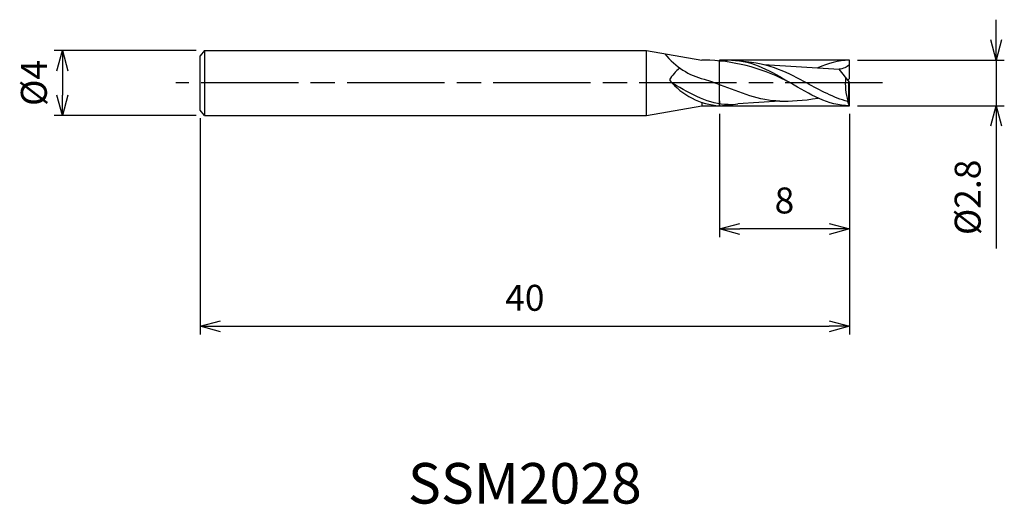
# Model space of a CAD drawing. Extents: x -51.1 to 9.6, y -26 to 3.9.
import ezdxf
from ezdxf.enums import TextEntityAlignment as Align

# ---------------------------------------------------------------- set-up
doc = ezdxf.new("R2010")
doc.units = 0
for name, pattern in [('AM_ISO08W050', [18, 12, -1.5, 3, -1.5]), ('AM_ISO08W050X2', [9, 6, -0.75, 1.5, -0.75]), ('AM_ISO09W050', [22.5, 12, -1.5, 3, -1.5, 3, -1.5])]:
    doc.linetypes.add(name, pattern=pattern)
doc.layers.get('0').update_dxf_attribs({"linetype": 'CONTINUOUS'})
doc.layers.get('DEFPOINTS').update_dxf_attribs({"linetype": 'CONTINUOUS'})
for name, color, linetype in [('AM_0', 7, 'CONTINUOUS'), ('AM_11', 3, 'AM_ISO09W050'), ('AM_5', 3, 'CONTINUOUS'), ('AM_6', 2, 'CONTINUOUS'), ('AM_7', 4, 'AM_ISO08W050')]:
    doc.layers.add(name, color=color, linetype=linetype)
doc.styles.add('ASAMI', font='simplex.shx', dxfattribs={"bigfont": 'EXTFONT.SHX'})
doc.styles.get("Standard").update_dxf_attribs({"font": 'simplex.shx', "bigfont": 'EXTFONT.SHX'})
doc.dimstyles.new('AM_JIS', dxfattribs={"dimscale": 0.5, "dimtxt": 3.2, "dimasz": 2.5, "dimexe": 1, "dimexo": 1, "dimgap": 1.5, "dimtad": 3, "dimdec": 3, "dimtxsty": 'ASAMI', "dimblk": 'OPEN30', "dimcen": 0, "dimclrd": 256, "dimclre": 256, "dimclrt": 2, "dimazin": 3, "dimtp": 0.1, "dimtm": 0.1, "dimtfac": 0.71, "dimtdec": 3, "dimtmove": 0, "dimatfit": 3, "dimtzin": 0})

# ---------------------------------------------------------------- blocks, each defined once
blk = doc.blocks.new('_OPEN30')
at = {"color": 0}
for p, q in [((-1, 0.268), (0, 0)), ((0, 0), (-1, -0.268)), ((0, 0), (-1, 0))]:
    blk.add_line(p, q, dxfattribs=at)
blk = doc.blocks.new('*D5')
at = {"layer": 'AM_5'}
for p, q in [((-40, -2.167), (-40, -15.5)), ((0, -1.9), (0, -15.5)), ((-38.75, -15), (-1.25, -15))]:
    blk.add_line(p, q, dxfattribs=at)
at = {"layer": 'DEFPOINTS', "color": 0}
for p in [(-40, -1.667), (0, -1.4), (0, -15)]:
    blk.add_point(p, dxfattribs=at)
at = {"layer": 'AM_5', "xscale": 1.25, "yscale": 1.25, "zscale": 1.25, "rotation": 180}
blk.add_blockref('_OPEN30', (-40, -15), dxfattribs=at)
at = {"layer": 'AM_5', "xscale": 1.25, "yscale": 1.25, "zscale": 1.25}
blk.add_blockref('_OPEN30', (0, -15), dxfattribs=at)
at = {"layer": 'AM_5', "color": 2, "insert": (-20, -13.45), "char_height": 1.6, "attachment_point": 5, "style": 'ASAMI'}
blk.add_mtext('40', dxfattribs=at)
blk = doc.blocks.new('*D6')
at = {"layer": 'AM_5'}
for p, q in [((-8, -1.9), (-8, -9.500001)), ((0, -1.9), (0, -9.500001)), ((-1.25, -9.000001), (-6.75, -9.000001))]:
    blk.add_line(p, q, dxfattribs=at)
at = {"layer": 'DEFPOINTS', "color": 0}
for p in [(-8, -1.4), (0, -1.4), (-8, -9.000001)]:
    blk.add_point(p, dxfattribs=at)
at = {"layer": 'AM_5', "xscale": 1.25, "yscale": 1.25, "zscale": 1.25, "rotation": 180}
blk.add_blockref('_OPEN30', (-8, -9.000001), dxfattribs=at)
at = {"layer": 'AM_5', "xscale": 1.25, "yscale": 1.25, "zscale": 1.25}
blk.add_blockref('_OPEN30', (0, -9.000001), dxfattribs=at)
at = {"layer": 'AM_5', "color": 2, "insert": (-4, -7.450001), "char_height": 1.6, "attachment_point": 5, "style": 'ASAMI'}
blk.add_mtext('8', dxfattribs=at)
blk = doc.blocks.new('*D7')
at = {"layer": 'AM_5'}
for p, q in [((-40.25, 2), (-49.000001, 2)), ((-48.500001, 0.75), (-48.500001, -0.75)), ((-40.25, -2), (-49.000001, -2))]:
    blk.add_line(p, q, dxfattribs=at)
at = {"layer": 'DEFPOINTS', "color": 0}
for p in [(-39.75, 2), (-48.500001, -2), (-39.75, -2)]:
    blk.add_point(p, dxfattribs=at)
at = {"layer": 'AM_5', "xscale": 1.25, "yscale": 1.25, "zscale": 1.25}
for p, rotation in [((-48.500001, 2), 90), ((-48.500001, -2), 270)]:
    blk.add_blockref('_OPEN30', p, dxfattribs=dict(at, rotation=rotation))
at = {"layer": 'AM_5', "color": 2, "insert": (-50.050001, 0), "char_height": 1.6, "attachment_point": 5, "rotation": 90, "style": 'ASAMI'}
blk.add_mtext('%%c4', dxfattribs=at)
blk = doc.blocks.new('*D8')
at = {"layer": 'AM_5'}
for p, q in [((9.051, 2.65), (9.051, 3.9)), ((0.5, 1.4), (9.551, 1.4)), ((9.051, 1.4), (9.051, -1.4)), ((0.5, -1.4), (9.551, -1.4)), ((9.051, -2.65), (9.051, -10.2))]:
    blk.add_line(p, q, dxfattribs=at)
at = {"layer": 'DEFPOINTS', "color": 0}
for p in [(0, 1.4), (0, -1.4), (9.051, -1.4)]:
    blk.add_point(p, dxfattribs=at)
at = {"layer": 'AM_5', "xscale": 1.25, "yscale": 1.25, "zscale": 1.25}
for p, rotation in [((9.051, 1.4), 270), ((9.051, -1.4), 90)]:
    blk.add_blockref('_OPEN30', p, dxfattribs=dict(at, rotation=rotation))
at = {"layer": 'AM_5', "color": 2, "insert": (7.501, -7.05), "char_height": 1.6, "attachment_point": 5, "rotation": 90, "style": 'ASAMI'}
blk.add_mtext('%%c2.8', dxfattribs=at)

msp = doc.modelspace()

# ---------------------------------------------------------------- linework, layer by layer
at = {"layer": 'AM_0'}
for p, q in [((-39.75, 2), (-40, 1.6667)), ((-39.75, 2), (-39.75, -2)), ((-39.75, 2), (-12.5, 2)), ((-12.5, 2), (-9.0972, 1.4)), ((-12.5, -2), (-12.5, 2)), ((-40, -1.6667), (-40, 1.6667)), ((-8.6056, 1.4), (-9.0972, 1.4)), ((0, 0.28), (0, 1.4)), ((-5.2745, 1.138), (-0.6284, 0.8424)), ((0, 0.056), (-0.6284, 0.8424)), ((-8, 0.4882), (-8, 0.5608)), ((-0.0895, 0.168), (0, 0.28)), ((-0.028, -1.3254), (-0.028, 0.091)), ((0, -1.4), (0, 0.056)), ((-9.0972, -1.1917), (-9.0972, -1.4)), ((-8, -1.1097), (-8, -1.4)), ((-4.2867, -1.1162), (-6.8785, -1.2908)), ((-0.1, -1.1419), (-0.1, -1.1268)), ((-0.028, -1.3254), (-0.1, -1.1419)), ((-39.75, -2), (-40, -1.6667)), ((-12.5, -2), (-9.0972, -1.4)), ((-9.0972, -1.4), (-8, -1.4)), ((0, -1.4), (-0.028, -1.3254)), ((-39.75, -2), (-12.5, -2))]:
    msp.add_line(p, q, dxfattribs=at)
for centre, major_axis, ratio, start_param, end_param in [((-1.5145, 22.2597), (7.8955, 21.8879), 0.4188963, 2.8996149, 3.1905002), ((-9.603, -13.3336), (2.053, 14.6353), 0.8781926, -0.3186682, 0.0816812), ((-10.0435, -0.1519), (0.9441, 1.2291), 0.6815916, 1.1769416, 1.8095114), ((-7.7796, 3.1701), (0, 4.576), 0.952381, 2.2821476, 3.0909995), ((3.7885, 0.0059), (0, 4.2371), 0.952381, 1.4898745, 1.8414185)]:
    msp.add_ellipse(centre, major_axis=major_axis, ratio=ratio, start_param=start_param, end_param=end_param, dxfattribs=at)
for points in [[(-7.2533, 1.4), (-7.42, 1.4), (-7.5847, 1.3883), (-7.8031, 1.3343)], [(-7.2533, 1.4), (-5.9653, 1.4), (-4.796, 0.7), (-3.6267, 0)], [(-6.6926, 1.3568), (-4.8584, 1.2286), (-3.7418, 0.6143), (-2.6252, 0)], [(0, 1.4), (-0.6736, 1.4), (-1.3148, 1.2085), (-1.9405, 0.9257)], [(0, 1.1409), (-0.1475, 0.9558), (-0.4008, 0.8763), (-0.6284, 0.8424)], [(-8.9522, 0.2362), (-8.608, 0.1424), (-8.2296, 0), (-7.943, -0.1311)], [(0, -1.4), (-1.288, -1.4), (-2.4573, -0.7), (-3.6267, 0)], [(-0.1, -1.1419), (-0.9656, -0.9131), (-1.7954, -0.4565), (-2.6252, 0)], [(-7.464, -1.3348), (-8.6454, -1.3348), (-9.7164, -0.6884), (-10.8836, -0.0419)], [(-4.2867, -1.1162), (-5.5449, -1.1162), (-6.7296, -0.5685), (-7.943, -0.1311)], [(-4.2867, -1.1162), (-3.6394, -1.1233), (-2.8697, -1.0966), (-1.923, -0.9326)], [(-8, -1.4), (-7.7543, -1.4), (-7.5126, -1.3751), (-7.2743, -1.3301)], [(-7.464, -1.3348), (-7.2666, -1.3348), (-7.0715, -1.3193), (-6.8785, -1.2908)]]:
    msp.add_open_spline(points, degree=3, dxfattribs=at)
at = {"layer": 'AM_11'}
for p, q in [((-8, -1.4), (-8, 1.4)), ((0, 1.4), (-8, 1.4)), ((-8, -1.4), (0, -1.4))]:
    msp.add_line(p, q, dxfattribs=at)
at = {"layer": 'AM_7', "linetype": 'AM_ISO08W050X2'}
msp.add_line((2.051, 0), (-41.5, 0), dxfattribs=at)

# ---------------------------------------------------------------- texts
at = {"layer": 'AM_6'}
msp.add_text('SSM2028', height=2.5, dxfattribs=at).set_placement((-20, -25), align=Align.MIDDLE)

# ---------------------------------------------------------------- dimensions: what is measured, and where the dimension line sits
at = {"layer": 'AM_5'}
dim = msp.add_linear_dim(base=(9.0511, -1.4), p1=(0, 1.4), p2=(0, -1.4), angle=90, text='%%c<>', dimstyle='AM_JIS', dxfattribs=at)
dim.commit()
dim.dimension.update_dxf_attribs({"geometry": '*D8', "text_midpoint": (7.5011, -7.05)})
dim = msp.add_linear_dim(base=(-48.5, -2), p1=(-39.75, 2), p2=(-39.75, -2), angle=270, text='%%c<>', dimstyle='AM_JIS', dxfattribs=at)
dim.commit()
dim.dimension.update_dxf_attribs({"geometry": '*D7', "text_midpoint": (-48.5, 0), "dimtype": 160})
for base, p1, p2, picture, middle in [((0, -15), (-40, -1.6667), (0, -1.4), '*D5', (-20, -13.45)), ((-8, -9), (0, -1.4), (-8, -1.4), '*D6', (-4, -7.45))]:
    dim = msp.add_linear_dim(base=base, p1=p1, p2=p2, angle=0, dimstyle='AM_JIS', dxfattribs=at)
    dim.commit()
    dim.dimension.update_dxf_attribs({"geometry": picture, "text_midpoint": middle})

doc.saveas('drawing.dxf')
